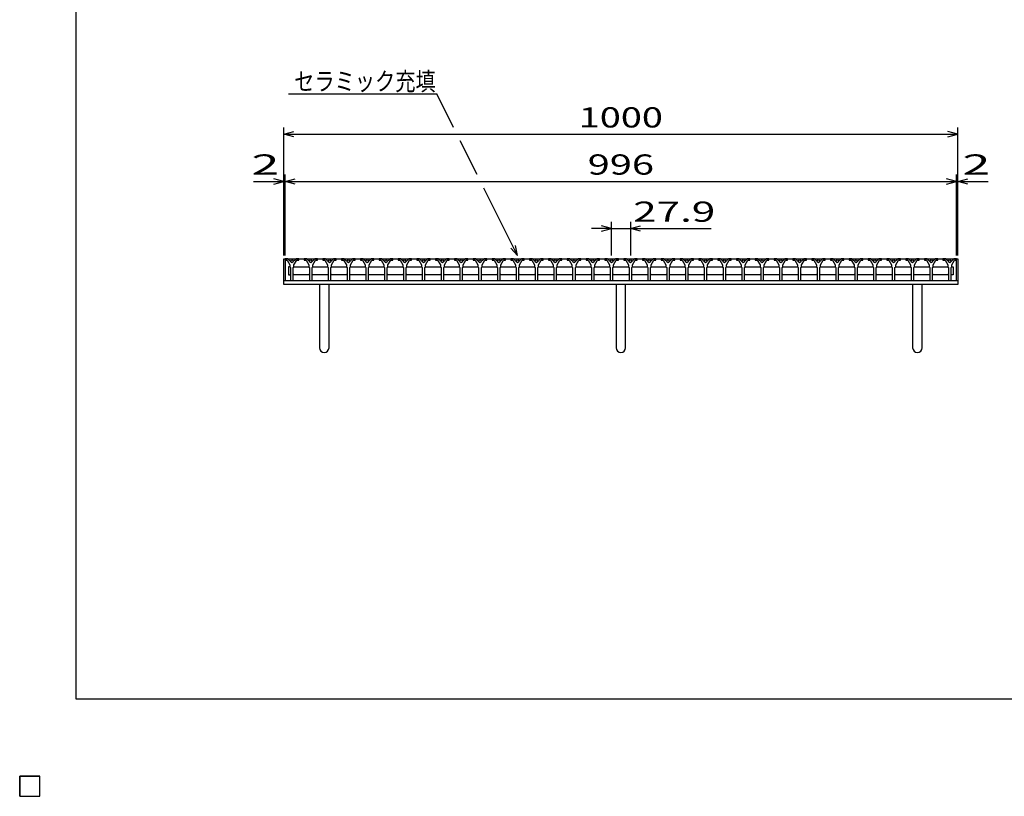
# Model space of a CAD drawing. Units: millimetres. Extents: x -182 to 172, y -128 to 106.
# Drawn here: x -182 to -36, y -128 to -13 of the extents above; entities that cross this region are included whole.
import ezdxf
from ezdxf.enums import TextEntityAlignment as Align

# ---------------------------------------------------------------- set-up
doc = ezdxf.new("R2010")
doc.units = ezdxf.units.MM
doc.header["$LTSCALE"] = 0.25
for name, color, linetype in [('16', 7, 'Continuous'), ('17', 7, 'Continuous'), ('19', 7, 'Continuous'), ('22', 7, 'Continuous')]:
    doc.layers.add(name, color=color, linetype=linetype)
doc.styles.add('dcStyle0', font='txt.shx', dxfattribs={"width": 0.833333, "bigfont": 'bigfont'})

msp = doc.modelspace()

# ---------------------------------------------------------------- linework, layer by layer
at = {"color": 150, "linetype": 'Continuous', "lineweight": 25}
for p, q in [((-173.6, -114.1), (-173.6, 105.9)), ((172.4, -114.1), (-173.6, -114.1))]:
    msp.add_line(p, q, dxfattribs=at)
at = {"layer": '16', "color": 3, "linetype": 'Continuous', "lineweight": 25}
for p, q in [((-142.6, -48.7), (-142.6, -48.9)), ((-142.2, -48.7), (-142.6, -48.7)), ((-142.6, -48.7), (-43, -48.7)), ((-142.6, -48.7), (-142.6, -51.9)), ((-142.6, -48.9), (-142.3, -48.9)), ((-142.3, -48.9), (-141.9, -49.6)), ((-141.6, -49.3), (-142.2, -48.7)), ((-141.9, -49.6), (-141.9, -49.9)), ((-141, -48.7), (-141.6, -49.3)), ((-141.3, -49.6), (-140.9, -48.9)), ((-141.3, -49.9), (-141.3, -49.6)), ((-140.6, -48.7), (-141, -48.7)), ((-140.9, -48.9), (-140.6, -48.9)), ((-140.6, -48.9), (-140.6, -48.7)), ((-139.81, -48.7), (-139.81, -48.9)), ((-139.41, -48.7), (-139.81, -48.7)), ((-139.81, -48.9), (-139.51, -48.9)), ((-139.51, -48.9), (-139.11, -49.6)), ((-138.81, -49.3), (-139.41, -48.7)), ((-139.11, -49.6), (-139.11, -49.9)), ((-138.21, -48.7), (-138.81, -49.3)), ((-138.51, -49.6), (-138.11, -48.9)), ((-138.51, -49.9), (-138.51, -49.6)), ((-137.81, -48.7), (-138.21, -48.7)), ((-138.11, -48.9), (-137.81, -48.9)), ((-137.81, -48.9), (-137.81, -48.7)), ((-137.02, -48.7), (-137.02, -48.9)), ((-136.62, -48.7), (-137.02, -48.7)), ((-137.02, -48.9), (-136.72, -48.9)), ((-136.72, -48.9), (-136.32, -49.6)), ((-136.02, -49.3), (-136.62, -48.7)), ((-136.32, -49.6), (-136.32, -49.9)), ((-135.42, -48.7), (-136.02, -49.3)), ((-135.72, -49.6), (-135.32, -48.9)), ((-135.72, -49.9), (-135.72, -49.6)), ((-135.02, -48.7), (-135.42, -48.7)), ((-135.32, -48.9), (-135.02, -48.9)), ((-135.02, -48.9), (-135.02, -48.7)), ((-134.23, -48.7), (-134.23, -48.9)), ((-133.83, -48.7), (-134.23, -48.7)), ((-134.23, -48.9), (-133.93, -48.9)), ((-133.93, -48.9), (-133.53, -49.6)), ((-133.23, -49.3), (-133.83, -48.7)), ((-133.53, -49.6), (-133.53, -49.9)), ((-132.63, -48.7), (-133.23, -49.3)), ((-132.93, -49.6), (-132.53, -48.9)), ((-132.93, -49.9), (-132.93, -49.6)), ((-132.23, -48.7), (-132.63, -48.7)), ((-132.53, -48.9), (-132.23, -48.9)), ((-132.23, -48.9), (-132.23, -48.7)), ((-131.44, -48.7), (-131.44, -48.9)), ((-131.04, -48.7), (-131.44, -48.7)), ((-131.44, -48.9), (-131.14, -48.9)), ((-131.14, -48.9), (-130.74, -49.6)), ((-130.44, -49.3), (-131.04, -48.7)), ((-130.74, -49.6), (-130.74, -49.9)), ((-129.84, -48.7), (-130.44, -49.3)), ((-130.14, -49.6), (-129.74, -48.9)), ((-130.14, -49.9), (-130.14, -49.6)), ((-129.44, -48.7), (-129.84, -48.7)), ((-129.74, -48.9), (-129.44, -48.9)), ((-129.44, -48.9), (-129.44, -48.7)), ((-128.65, -48.7), (-128.65, -48.9)), ((-128.25, -48.7), (-128.65, -48.7)), ((-128.65, -48.9), (-128.35, -48.9)), ((-128.35, -48.9), (-127.95, -49.6)), ((-127.65, -49.3), (-128.25, -48.7)), ((-127.95, -49.6), (-127.95, -49.9)), ((-127.05, -48.7), (-127.65, -49.3)), ((-127.35, -49.6), (-126.95, -48.9)), ((-127.35, -49.9), (-127.35, -49.6)), ((-126.65, -48.7), (-127.05, -48.7)), ((-126.95, -48.9), (-126.65, -48.9)), ((-126.65, -48.9), (-126.65, -48.7)), ((-125.86, -48.7), (-125.86, -48.9)), ((-125.46, -48.7), (-125.86, -48.7)), ((-125.86, -48.9), (-125.56, -48.9)), ((-125.56, -48.9), (-125.16, -49.6)), ((-124.86, -49.3), (-125.46, -48.7)), ((-125.16, -49.6), (-125.16, -49.9)), ((-124.26, -48.7), (-124.86, -49.3)), ((-124.56, -49.6), (-124.16, -48.9)), ((-124.56, -49.9), (-124.56, -49.6)), ((-123.86, -48.7), (-124.26, -48.7)), ((-124.16, -48.9), (-123.86, -48.9)), ((-123.86, -48.9), (-123.86, -48.7)), ((-123.07, -48.7), (-123.07, -48.9)), ((-122.67, -48.7), (-123.07, -48.7)), ((-123.07, -48.9), (-122.77, -48.9)), ((-122.77, -48.9), (-122.37, -49.6)), ((-122.07, -49.3), (-122.67, -48.7)), ((-122.37, -49.6), (-122.37, -49.9)), ((-121.47, -48.7), (-122.07, -49.3)), ((-121.77, -49.6), (-121.37, -48.9)), ((-121.77, -49.9), (-121.77, -49.6)), ((-121.07, -48.7), (-121.47, -48.7)), ((-121.37, -48.9), (-121.07, -48.9)), ((-121.07, -48.9), (-121.07, -48.7)), ((-120.28, -48.7), (-120.28, -48.9)), ((-119.88, -48.7), (-120.28, -48.7)), ((-120.28, -48.9), (-119.98, -48.9)), ((-119.98, -48.9), (-119.58, -49.6)), ((-119.28, -49.3), (-119.88, -48.7)), ((-119.58, -49.6), (-119.58, -49.9)), ((-118.68, -48.7), (-119.28, -49.3)), ((-118.98, -49.6), (-118.58, -48.9)), ((-118.98, -49.9), (-118.98, -49.6)), ((-118.28, -48.7), (-118.68, -48.7)), ((-118.58, -48.9), (-118.28, -48.9)), ((-118.28, -48.9), (-118.28, -48.7)), ((-117.49, -48.7), (-117.49, -48.9)), ((-117.09, -48.7), (-117.49, -48.7)), ((-117.49, -48.9), (-117.19, -48.9)), ((-117.19, -48.9), (-116.79, -49.6)), ((-116.49, -49.3), (-117.09, -48.7)), ((-116.79, -49.6), (-116.79, -49.9)), ((-115.89, -48.7), (-116.49, -49.3)), ((-116.19, -49.6), (-115.79, -48.9)), ((-116.19, -49.9), (-116.19, -49.6)), ((-115.49, -48.7), (-115.89, -48.7)), ((-115.79, -48.9), (-115.49, -48.9)), ((-115.49, -48.9), (-115.49, -48.7)), ((-114.7, -48.7), (-114.7, -48.9)), ((-114.3, -48.7), (-114.7, -48.7)), ((-114.7, -48.9), (-114.4, -48.9)), ((-114.4, -48.9), (-114, -49.6)), ((-113.7, -49.3), (-114.3, -48.7)), ((-114, -49.6), (-114, -49.9)), ((-113.1, -48.7), (-113.7, -49.3)), ((-113.4, -49.6), (-113, -48.9)), ((-113.4, -49.9), (-113.4, -49.6)), ((-112.7, -48.7), (-113.1, -48.7)), ((-113, -48.9), (-112.7, -48.9)), ((-112.7, -48.9), (-112.7, -48.7)), ((-111.91, -48.7), (-111.91, -48.9)), ((-111.51, -48.7), (-111.91, -48.7)), ((-111.91, -48.9), (-111.61, -48.9)), ((-111.61, -48.9), (-111.21, -49.6)), ((-110.91, -49.3), (-111.51, -48.7)), ((-111.21, -49.6), (-111.21, -49.9)), ((-110.31, -48.7), (-110.91, -49.3)), ((-110.61, -49.6), (-110.21, -48.9)), ((-110.61, -49.9), (-110.61, -49.6)), ((-109.91, -48.7), (-110.31, -48.7)), ((-110.21, -48.9), (-109.91, -48.9)), ((-109.91, -48.9), (-109.91, -48.7)), ((-109.12, -48.7), (-109.12, -48.9)), ((-108.72, -48.7), (-109.12, -48.7)), ((-109.12, -48.9), (-108.82, -48.9)), ((-108.82, -48.9), (-108.42, -49.6)), ((-108.12, -49.3), (-108.72, -48.7)), ((-108.42, -49.6), (-108.42, -49.9)), ((-107.52, -48.7), (-108.12, -49.3)), ((-107.82, -49.6), (-107.42, -48.9)), ((-107.82, -49.9), (-107.82, -49.6)), ((-107.12, -48.7), (-107.52, -48.7)), ((-107.42, -48.9), (-107.12, -48.9)), ((-107.12, -48.9), (-107.12, -48.7)), ((-106.33, -48.7), (-106.33, -48.9)), ((-105.93, -48.7), (-106.33, -48.7)), ((-106.33, -48.9), (-106.03, -48.9)), ((-106.03, -48.9), (-105.63, -49.6)), ((-105.33, -49.3), (-105.93, -48.7)), ((-105.63, -49.6), (-105.63, -49.9)), ((-104.73, -48.7), (-105.33, -49.3)), ((-105.03, -49.6), (-104.63, -48.9)), ((-105.03, -49.9), (-105.03, -49.6)), ((-104.33, -48.7), (-104.73, -48.7)), ((-104.63, -48.9), (-104.33, -48.9)), ((-104.33, -48.9), (-104.33, -48.7)), ((-103.54, -48.7), (-103.54, -48.9)), ((-103.14, -48.7), (-103.54, -48.7)), ((-103.54, -48.9), (-103.24, -48.9)), ((-103.24, -48.9), (-102.84, -49.6)), ((-102.54, -49.3), (-103.14, -48.7)), ((-102.84, -49.6), (-102.84, -49.9)), ((-101.94, -48.7), (-102.54, -49.3)), ((-102.24, -49.6), (-101.84, -48.9)), ((-102.24, -49.9), (-102.24, -49.6)), ((-101.54, -48.7), (-101.94, -48.7)), ((-101.84, -48.9), (-101.54, -48.9)), ((-101.54, -48.9), (-101.54, -48.7)), ((-100.75, -48.7), (-100.75, -48.9)), ((-100.35, -48.7), (-100.75, -48.7)), ((-100.75, -48.9), (-100.45, -48.9)), ((-100.45, -48.9), (-100.05, -49.6)), ((-99.75, -49.3), (-100.35, -48.7)), ((-100.05, -49.6), (-100.05, -49.9)), ((-99.15, -48.7), (-99.75, -49.3)), ((-99.45, -49.6), (-99.05, -48.9)), ((-99.45, -49.9), (-99.45, -49.6)), ((-98.75, -48.7), (-99.15, -48.7)), ((-99.05, -48.9), (-98.75, -48.9)), ((-98.75, -48.9), (-98.75, -48.7)), ((-97.96, -48.7), (-97.96, -48.9)), ((-97.56, -48.7), (-97.96, -48.7)), ((-97.96, -48.9), (-97.66, -48.9)), ((-97.66, -48.9), (-97.26, -49.6)), ((-96.96, -49.3), (-97.56, -48.7)), ((-97.26, -49.6), (-97.26, -49.9)), ((-96.36, -48.7), (-96.96, -49.3)), ((-96.66, -49.6), (-96.26, -48.9)), ((-96.66, -49.9), (-96.66, -49.6)), ((-95.96, -48.7), (-96.36, -48.7)), ((-96.26, -48.9), (-95.96, -48.9)), ((-95.96, -48.9), (-95.96, -48.7)), ((-95.17, -48.7), (-95.17, -48.9)), ((-94.77, -48.7), (-95.17, -48.7)), ((-95.17, -48.9), (-94.87, -48.9)), ((-94.87, -48.9), (-94.47, -49.6)), ((-94.17, -49.3), (-94.77, -48.7)), ((-94.47, -49.6), (-94.47, -49.9)), ((-93.57, -48.7), (-94.17, -49.3)), ((-93.87, -49.6), (-93.47, -48.9)), ((-93.87, -49.9), (-93.87, -49.6)), ((-93.17, -48.7), (-93.57, -48.7)), ((-93.47, -48.9), (-93.17, -48.9)), ((-93.17, -48.9), (-93.17, -48.7)), ((-92.38, -48.7), (-92.38, -48.9)), ((-91.98, -48.7), (-92.38, -48.7)), ((-92.38, -48.9), (-92.08, -48.9)), ((-92.08, -48.9), (-91.68, -49.6)), ((-91.38, -49.3), (-91.98, -48.7)), ((-91.68, -49.6), (-91.68, -49.9)), ((-90.78, -48.7), (-91.38, -49.3)), ((-91.08, -49.6), (-90.68, -48.9)), ((-91.08, -49.9), (-91.08, -49.6)), ((-90.38, -48.7), (-90.78, -48.7)), ((-90.68, -48.9), (-90.38, -48.9)), ((-90.38, -48.9), (-90.38, -48.7)), ((-89.59, -48.7), (-89.59, -48.9)), ((-89.19, -48.7), (-89.59, -48.7)), ((-89.59, -48.9), (-89.29, -48.9)), ((-89.29, -48.9), (-88.89, -49.6)), ((-88.59, -49.3), (-89.19, -48.7)), ((-88.89, -49.6), (-88.89, -49.9)), ((-87.99, -48.7), (-88.59, -49.3)), ((-88.29, -49.6), (-87.89, -48.9)), ((-88.29, -49.9), (-88.29, -49.6)), ((-87.59, -48.7), (-87.99, -48.7)), ((-87.89, -48.9), (-87.59, -48.9)), ((-87.59, -48.9), (-87.59, -48.7)), ((-86.8, -48.7), (-86.8, -48.9)), ((-86.4, -48.7), (-86.8, -48.7)), ((-86.8, -48.9), (-86.5, -48.9)), ((-86.5, -48.9), (-86.1, -49.6)), ((-85.8, -49.3), (-86.4, -48.7)), ((-86.1, -49.6), (-86.1, -49.9)), ((-85.2, -48.7), (-85.8, -49.3)), ((-85.5, -49.6), (-85.1, -48.9)), ((-85.5, -49.9), (-85.5, -49.6)), ((-84.8, -48.7), (-85.2, -48.7)), ((-85.1, -48.9), (-84.8, -48.9)), ((-84.8, -48.9), (-84.8, -48.7)), ((-84.01, -48.7), (-84.01, -48.9)), ((-83.61, -48.7), (-84.01, -48.7)), ((-84.01, -48.9), (-83.71, -48.9)), ((-83.71, -48.9), (-83.31, -49.6)), ((-83.01, -49.3), (-83.61, -48.7)), ((-83.31, -49.6), (-83.31, -49.9)), ((-82.41, -48.7), (-83.01, -49.3)), ((-82.71, -49.6), (-82.31, -48.9)), ((-82.71, -49.9), (-82.71, -49.6)), ((-82.01, -48.7), (-82.41, -48.7)), ((-82.31, -48.9), (-82.01, -48.9)), ((-82.01, -48.9), (-82.01, -48.7)), ((-81.22, -48.7), (-81.22, -48.9)), ((-80.82, -48.7), (-81.22, -48.7)), ((-81.22, -48.9), (-80.92, -48.9)), ((-80.92, -48.9), (-80.52, -49.6)), ((-80.22, -49.3), (-80.82, -48.7)), ((-80.52, -49.6), (-80.52, -49.9)), ((-79.62, -48.7), (-80.22, -49.3)), ((-79.92, -49.6), (-79.52, -48.9)), ((-79.92, -49.9), (-79.92, -49.6)), ((-79.22, -48.7), (-79.62, -48.7)), ((-79.52, -48.9), (-79.22, -48.9)), ((-79.22, -48.9), (-79.22, -48.7)), ((-78.43, -48.7), (-78.43, -48.9)), ((-78.03, -48.7), (-78.43, -48.7)), ((-78.43, -48.9), (-78.13, -48.9)), ((-78.13, -48.9), (-77.73, -49.6)), ((-77.43, -49.3), (-78.03, -48.7)), ((-77.73, -49.6), (-77.73, -49.9)), ((-76.83, -48.7), (-77.43, -49.3)), ((-77.13, -49.6), (-76.73, -48.9)), ((-77.13, -49.9), (-77.13, -49.6)), ((-76.43, -48.7), (-76.83, -48.7)), ((-76.73, -48.9), (-76.43, -48.9)), ((-76.43, -48.9), (-76.43, -48.7)), ((-75.64, -48.7), (-75.64, -48.9)), ((-75.24, -48.7), (-75.64, -48.7)), ((-75.64, -48.9), (-75.34, -48.9)), ((-75.34, -48.9), (-74.94, -49.6)), ((-74.64, -49.3), (-75.24, -48.7)), ((-74.94, -49.6), (-74.94, -49.9)), ((-74.04, -48.7), (-74.64, -49.3)), ((-74.34, -49.6), (-73.94, -48.9)), ((-74.34, -49.9), (-74.34, -49.6)), ((-73.64, -48.7), (-74.04, -48.7)), ((-73.94, -48.9), (-73.64, -48.9)), ((-73.64, -48.9), (-73.64, -48.7)), ((-72.85, -48.7), (-72.85, -48.9)), ((-72.45, -48.7), (-72.85, -48.7)), ((-72.85, -48.9), (-72.55, -48.9)), ((-72.55, -48.9), (-72.15, -49.6)), ((-71.85, -49.3), (-72.45, -48.7)), ((-72.15, -49.6), (-72.15, -49.9)), ((-71.25, -48.7), (-71.85, -49.3)), ((-71.55, -49.6), (-71.15, -48.9)), ((-71.55, -49.9), (-71.55, -49.6)), ((-70.85, -48.7), (-71.25, -48.7)), ((-71.15, -48.9), (-70.85, -48.9)), ((-70.85, -48.9), (-70.85, -48.7)), ((-70.06, -48.7), (-70.06, -48.9)), ((-69.66, -48.7), (-70.06, -48.7)), ((-70.06, -48.9), (-69.76, -48.9)), ((-69.76, -48.9), (-69.36, -49.6)), ((-69.06, -49.3), (-69.66, -48.7)), ((-69.36, -49.6), (-69.36, -49.9)), ((-68.46, -48.7), (-69.06, -49.3)), ((-68.76, -49.6), (-68.36, -48.9)), ((-68.76, -49.9), (-68.76, -49.6)), ((-68.06, -48.7), (-68.46, -48.7)), ((-68.36, -48.9), (-68.06, -48.9)), ((-68.06, -48.9), (-68.06, -48.7)), ((-67.27, -48.7), (-67.27, -48.9)), ((-66.87, -48.7), (-67.27, -48.7)), ((-67.27, -48.9), (-66.97, -48.9)), ((-66.97, -48.9), (-66.57, -49.6)), ((-66.27, -49.3), (-66.87, -48.7)), ((-66.57, -49.6), (-66.57, -49.9)), ((-65.67, -48.7), (-66.27, -49.3)), ((-65.97, -49.6), (-65.57, -48.9)), ((-65.97, -49.9), (-65.97, -49.6)), ((-65.27, -48.7), (-65.67, -48.7)), ((-65.57, -48.9), (-65.27, -48.9)), ((-65.27, -48.9), (-65.27, -48.7)), ((-64.48, -48.7), (-64.48, -48.9)), ((-64.08, -48.7), (-64.48, -48.7)), ((-64.48, -48.9), (-64.18, -48.9)), ((-64.18, -48.9), (-63.78, -49.6)), ((-63.48, -49.3), (-64.08, -48.7)), ((-63.78, -49.6), (-63.78, -49.9)), ((-62.88, -48.7), (-63.48, -49.3)), ((-63.18, -49.6), (-62.78, -48.9)), ((-63.18, -49.9), (-63.18, -49.6)), ((-62.48, -48.7), (-62.88, -48.7)), ((-62.78, -48.9), (-62.48, -48.9)), ((-62.48, -48.9), (-62.48, -48.7)), ((-61.69, -48.7), (-61.69, -48.9)), ((-61.29, -48.7), (-61.69, -48.7)), ((-61.69, -48.9), (-61.39, -48.9)), ((-61.39, -48.9), (-60.99, -49.6)), ((-60.69, -49.3), (-61.29, -48.7)), ((-60.99, -49.6), (-60.99, -49.9)), ((-60.09, -48.7), (-60.69, -49.3)), ((-60.39, -49.6), (-59.99, -48.9)), ((-60.39, -49.9), (-60.39, -49.6)), ((-59.69, -48.7), (-60.09, -48.7)), ((-59.99, -48.9), (-59.69, -48.9)), ((-59.69, -48.9), (-59.69, -48.7)), ((-58.9, -48.7), (-58.9, -48.9)), ((-58.5, -48.7), (-58.9, -48.7)), ((-58.9, -48.9), (-58.6, -48.9)), ((-58.6, -48.9), (-58.2, -49.6)), ((-57.9, -49.3), (-58.5, -48.7)), ((-58.2, -49.6), (-58.2, -49.9)), ((-57.3, -48.7), (-57.9, -49.3)), ((-57.6, -49.6), (-57.2, -48.9)), ((-57.6, -49.9), (-57.6, -49.6)), ((-56.9, -48.7), (-57.3, -48.7)), ((-57.2, -48.9), (-56.9, -48.9)), ((-56.9, -48.9), (-56.9, -48.7)), ((-56.11, -48.7), (-56.11, -48.9)), ((-55.71, -48.7), (-56.11, -48.7)), ((-56.11, -48.9), (-55.81, -48.9)), ((-55.81, -48.9), (-55.41, -49.6)), ((-55.11, -49.3), (-55.71, -48.7)), ((-55.41, -49.6), (-55.41, -49.9)), ((-54.51, -48.7), (-55.11, -49.3)), ((-54.81, -49.6), (-54.41, -48.9)), ((-54.81, -49.9), (-54.81, -49.6)), ((-54.11, -48.7), (-54.51, -48.7)), ((-54.41, -48.9), (-54.11, -48.9)), ((-54.11, -48.9), (-54.11, -48.7)), ((-53.32, -48.7), (-53.32, -48.9)), ((-52.92, -48.7), (-53.32, -48.7)), ((-53.32, -48.9), (-53.02, -48.9)), ((-53.02, -48.9), (-52.62, -49.6)), ((-52.32, -49.3), (-52.92, -48.7)), ((-52.62, -49.6), (-52.62, -49.9)), ((-51.72, -48.7), (-52.32, -49.3)), ((-52.02, -49.6), (-51.62, -48.9)), ((-52.02, -49.9), (-52.02, -49.6)), ((-51.32, -48.7), (-51.72, -48.7)), ((-51.62, -48.9), (-51.32, -48.9)), ((-51.32, -48.9), (-51.32, -48.7)), ((-50.53, -48.7), (-50.53, -48.9)), ((-50.13, -48.7), (-50.53, -48.7)), ((-50.53, -48.9), (-50.23, -48.9)), ((-50.23, -48.9), (-49.83, -49.6)), ((-49.53, -49.3), (-50.13, -48.7)), ((-49.83, -49.6), (-49.83, -49.9)), ((-48.93, -48.7), (-49.53, -49.3)), ((-49.23, -49.6), (-48.83, -48.9)), ((-49.23, -49.9), (-49.23, -49.6)), ((-48.53, -48.7), (-48.93, -48.7)), ((-48.83, -48.9), (-48.53, -48.9)), ((-48.53, -48.9), (-48.53, -48.7)), ((-47.74, -48.7), (-47.74, -48.9)), ((-47.34, -48.7), (-47.74, -48.7)), ((-47.74, -48.9), (-47.44, -48.9)), ((-47.44, -48.9), (-47.04, -49.6)), ((-46.74, -49.3), (-47.34, -48.7)), ((-47.04, -49.6), (-47.04, -49.9)), ((-46.14, -48.7), (-46.74, -49.3)), ((-46.44, -49.6), (-46.04, -48.9)), ((-46.44, -49.9), (-46.44, -49.6)), ((-45.74, -48.7), (-46.14, -48.7)), ((-46.04, -48.9), (-45.74, -48.9)), ((-45.74, -48.9), (-45.74, -48.7)), ((-45, -48.7), (-45, -48.9)), ((-44.6, -48.7), (-45, -48.7)), ((-45, -48.9), (-44.7, -48.9)), ((-44.7, -48.9), (-44.3, -49.6)), ((-44, -49.3), (-44.6, -48.7)), ((-44.3, -49.6), (-44.3, -49.9)), ((-43.4, -48.7), (-44, -49.3)), ((-43.7, -49.6), (-43.3, -48.9)), ((-43.7, -49.9), (-43.7, -49.6)), ((-43, -48.7), (-43.4, -48.7)), ((-43.3, -48.9), (-43, -48.9)), ((-43, -48.9), (-43, -48.7)), ((-43, -51.9), (-43, -48.7)), ((-141.9, -49.9), (-141.8, -50)), ((-141.8, -50), (-141.8, -51.9)), ((-141.4, -50), (-141.3, -49.9)), ((-141.4, -51.9), (-141.4, -50)), ((-141.37, -50), (-141.27, -49.9)), ((-141.27, -51.1), (-141.37, -51)), ((-141.27, -49.9), (-139.13, -49.9)), ((-139.13, -51.1), (-141.27, -51.1)), ((-139.13, -49.9), (-139.03, -50)), ((-139.03, -51), (-139.13, -51.1)), ((-139.11, -49.9), (-139.01, -50)), ((-139.01, -50), (-139.01, -51.9)), ((-138.61, -50), (-138.51, -49.9)), ((-138.61, -51.9), (-138.61, -50)), ((-138.58, -50), (-138.48, -49.9)), ((-138.48, -51.1), (-138.58, -51)), ((-138.48, -49.9), (-136.34, -49.9)), ((-136.34, -51.1), (-138.48, -51.1)), ((-136.34, -49.9), (-136.24, -50)), ((-136.24, -51), (-136.34, -51.1)), ((-136.32, -49.9), (-136.22, -50)), ((-136.22, -50), (-136.22, -51.9)), ((-135.82, -50), (-135.72, -49.9)), ((-135.82, -51.9), (-135.82, -50)), ((-135.8, -50), (-135.7, -49.9)), ((-135.7, -51.1), (-135.8, -51)), ((-135.7, -49.9), (-133.56, -49.9)), ((-133.56, -51.1), (-135.7, -51.1)), ((-133.56, -49.9), (-133.46, -50)), ((-133.46, -51), (-133.56, -51.1)), ((-133.53, -49.9), (-133.43, -50)), ((-133.43, -50), (-133.43, -51.9)), ((-133.03, -50), (-132.93, -49.9)), ((-133.03, -51.9), (-133.03, -50)), ((-133, -50), (-132.9, -49.9)), ((-132.9, -51.1), (-133, -51)), ((-132.9, -49.9), (-130.76, -49.9)), ((-130.76, -51.1), (-132.9, -51.1)), ((-130.76, -49.9), (-130.66, -50)), ((-130.66, -51), (-130.76, -51.1)), ((-130.74, -49.9), (-130.64, -50)), ((-130.64, -50), (-130.64, -51.9)), ((-130.24, -50), (-130.14, -49.9)), ((-130.24, -51.9), (-130.24, -50)), ((-130.22, -50), (-130.12, -49.9)), ((-130.12, -51.1), (-130.22, -51)), ((-130.12, -49.9), (-127.98, -49.9)), ((-127.98, -51.1), (-130.12, -51.1)), ((-127.98, -49.9), (-127.88, -50)), ((-127.88, -51), (-127.98, -51.1)), ((-127.95, -49.9), (-127.85, -50)), ((-127.85, -50), (-127.85, -51.9)), ((-127.45, -50), (-127.35, -49.9)), ((-127.45, -51.9), (-127.45, -50)), ((-127.42, -50), (-127.32, -49.9)), ((-127.32, -51.1), (-127.42, -51)), ((-127.32, -49.9), (-125.18, -49.9)), ((-125.18, -51.1), (-127.32, -51.1)), ((-125.18, -49.9), (-125.08, -50)), ((-125.08, -51), (-125.18, -51.1)), ((-125.16, -49.9), (-125.06, -50)), ((-125.06, -50), (-125.06, -51.9)), ((-124.66, -50), (-124.56, -49.9)), ((-124.66, -51.9), (-124.66, -50)), ((-124.63, -50), (-124.53, -49.9)), ((-124.53, -51.1), (-124.63, -51)), ((-124.53, -49.9), (-122.39, -49.9)), ((-122.39, -51.1), (-124.53, -51.1)), ((-122.39, -49.9), (-122.29, -50)), ((-122.29, -51), (-122.39, -51.1)), ((-122.37, -49.9), (-122.27, -50)), ((-122.27, -50), (-122.27, -51.9)), ((-121.87, -50), (-121.77, -49.9)), ((-121.87, -51.9), (-121.87, -50)), ((-121.85, -50), (-121.75, -49.9)), ((-121.75, -51.1), (-121.85, -51)), ((-121.75, -49.9), (-119.61, -49.9)), ((-119.61, -51.1), (-121.75, -51.1)), ((-119.61, -49.9), (-119.51, -50)), ((-119.51, -51), (-119.61, -51.1)), ((-119.58, -49.9), (-119.48, -50)), ((-119.48, -50), (-119.48, -51.9)), ((-119.08, -50), (-118.98, -49.9)), ((-119.08, -51.9), (-119.08, -50)), ((-119.05, -50), (-118.95, -49.9)), ((-118.95, -51.1), (-119.05, -51)), ((-118.95, -49.9), (-116.81, -49.9)), ((-116.81, -51.1), (-118.95, -51.1)), ((-116.81, -49.9), (-116.71, -50)), ((-116.71, -51), (-116.81, -51.1)), ((-116.79, -49.9), (-116.69, -50)), ((-116.69, -50), (-116.69, -51.9)), ((-116.29, -50), (-116.19, -49.9)), ((-116.29, -51.9), (-116.29, -50)), ((-116.27, -50), (-116.17, -49.9)), ((-116.17, -51.1), (-116.27, -51)), ((-116.17, -49.9), (-114.03, -49.9)), ((-114.03, -51.1), (-116.17, -51.1)), ((-114.03, -49.9), (-113.93, -50)), ((-113.93, -51), (-114.03, -51.1)), ((-114, -49.9), (-113.9, -50)), ((-113.9, -50), (-113.9, -51.9)), ((-113.5, -50), (-113.4, -49.9)), ((-113.5, -51.9), (-113.5, -50)), ((-113.47, -50), (-113.37, -49.9)), ((-113.37, -51.1), (-113.47, -51)), ((-113.37, -49.9), (-111.23, -49.9)), ((-111.23, -51.1), (-113.37, -51.1)), ((-111.23, -49.9), (-111.13, -50)), ((-111.13, -51), (-111.23, -51.1)), ((-111.21, -49.9), (-111.11, -50)), ((-111.11, -50), (-111.11, -51.9)), ((-110.71, -50), (-110.61, -49.9)), ((-110.71, -51.9), (-110.71, -50)), ((-110.68, -50), (-110.58, -49.9)), ((-110.58, -51.1), (-110.68, -51)), ((-110.58, -49.9), (-108.44, -49.9)), ((-108.44, -51.1), (-110.58, -51.1)), ((-108.44, -49.9), (-108.34, -50)), ((-108.34, -51), (-108.44, -51.1)), ((-108.42, -49.9), (-108.32, -50)), ((-108.32, -50), (-108.32, -51.9)), ((-107.92, -50), (-107.82, -49.9)), ((-107.92, -51.9), (-107.92, -50)), ((-107.9, -50), (-107.8, -49.9)), ((-107.8, -51.1), (-107.9, -51)), ((-107.8, -49.9), (-105.66, -49.9)), ((-105.66, -51.1), (-107.8, -51.1)), ((-105.66, -49.9), (-105.56, -50)), ((-105.56, -51), (-105.66, -51.1)), ((-105.63, -49.9), (-105.53, -50)), ((-105.53, -50), (-105.53, -51.9)), ((-105.13, -50), (-105.03, -49.9)), ((-105.13, -51.9), (-105.13, -50)), ((-105.1, -50), (-105, -49.9)), ((-105, -51.1), (-105.1, -51)), ((-105, -49.9), (-102.86, -49.9)), ((-102.86, -51.1), (-105, -51.1)), ((-102.86, -49.9), (-102.76, -50)), ((-102.76, -51), (-102.86, -51.1)), ((-102.84, -49.9), (-102.74, -50)), ((-102.74, -50), (-102.74, -51.9)), ((-102.34, -50), (-102.24, -49.9)), ((-102.34, -51.9), (-102.34, -50)), ((-102.32, -50), (-102.22, -49.9)), ((-102.22, -51.1), (-102.32, -51)), ((-102.22, -49.9), (-100.08, -49.9)), ((-100.08, -51.1), (-102.22, -51.1)), ((-100.08, -49.9), (-99.98, -50)), ((-99.98, -51), (-100.08, -51.1)), ((-100.05, -49.9), (-99.95, -50)), ((-99.95, -50), (-99.95, -51.9)), ((-99.55, -50), (-99.45, -49.9)), ((-99.55, -51.9), (-99.55, -50)), ((-99.52, -50), (-99.42, -49.9)), ((-99.42, -51.1), (-99.52, -51)), ((-99.42, -49.9), (-97.28, -49.9)), ((-97.28, -51.1), (-99.42, -51.1)), ((-97.28, -49.9), (-97.18, -50)), ((-97.18, -51), (-97.28, -51.1)), ((-97.26, -49.9), (-97.16, -50)), ((-97.16, -50), (-97.16, -51.9)), ((-96.76, -50), (-96.66, -49.9)), ((-96.76, -51.9), (-96.76, -50)), ((-96.73, -50), (-96.63, -49.9)), ((-96.63, -51.1), (-96.73, -51)), ((-96.63, -49.9), (-94.49, -49.9)), ((-94.49, -51.1), (-96.63, -51.1)), ((-94.49, -49.9), (-94.39, -50)), ((-94.39, -51), (-94.49, -51.1)), ((-94.47, -49.9), (-94.37, -50)), ((-94.37, -50), (-94.37, -51.9)), ((-93.97, -50), (-93.87, -49.9)), ((-93.97, -51.9), (-93.97, -50)), ((-93.94, -50), (-93.84, -49.9)), ((-93.84, -51.1), (-93.94, -51)), ((-93.84, -49.9), (-91.7, -49.9)), ((-91.7, -51.1), (-93.84, -51.1)), ((-91.7, -49.9), (-91.6, -50)), ((-91.6, -51), (-91.7, -51.1)), ((-91.68, -49.9), (-91.58, -50)), ((-91.58, -50), (-91.58, -51.9)), ((-91.18, -50), (-91.08, -49.9)), ((-91.18, -51.9), (-91.18, -50)), ((-91.15, -50), (-91.05, -49.9)), ((-91.05, -51.1), (-91.15, -51)), ((-91.05, -49.9), (-88.91, -49.9)), ((-88.91, -51.1), (-91.05, -51.1)), ((-88.91, -49.9), (-88.81, -50)), ((-88.81, -51), (-88.91, -51.1)), ((-88.89, -49.9), (-88.79, -50)), ((-88.79, -50), (-88.79, -51.9)), ((-88.39, -50), (-88.29, -49.9)), ((-88.39, -51.9), (-88.39, -50)), ((-88.37, -50), (-88.27, -49.9)), ((-88.27, -51.1), (-88.37, -51)), ((-88.27, -49.9), (-86.13, -49.9)), ((-86.13, -51.1), (-88.27, -51.1)), ((-86.13, -49.9), (-86.03, -50)), ((-86.03, -51), (-86.13, -51.1)), ((-86.1, -49.9), (-86, -50)), ((-86, -50), (-86, -51.9)), ((-85.6, -50), (-85.5, -49.9)), ((-85.6, -51.9), (-85.6, -50)), ((-85.57, -50), (-85.47, -49.9)), ((-85.47, -51.1), (-85.57, -51)), ((-85.47, -49.9), (-83.33, -49.9)), ((-83.33, -51.1), (-85.47, -51.1)), ((-83.33, -49.9), (-83.23, -50)), ((-83.23, -51), (-83.33, -51.1)), ((-83.31, -49.9), (-83.21, -50)), ((-83.21, -50), (-83.21, -51.9)), ((-82.81, -50), (-82.71, -49.9)), ((-82.81, -51.9), (-82.81, -50)), ((-82.78, -50), (-82.68, -49.9)), ((-82.68, -51.1), (-82.78, -51)), ((-82.68, -49.9), (-80.54, -49.9)), ((-80.54, -51.1), (-82.68, -51.1)), ((-80.54, -49.9), (-80.44, -50)), ((-80.44, -51), (-80.54, -51.1)), ((-80.52, -49.9), (-80.42, -50)), ((-80.42, -50), (-80.42, -51.9)), ((-80.02, -50), (-79.92, -49.9)), ((-80.02, -51.9), (-80.02, -50)), ((-79.99, -50), (-79.89, -49.9)), ((-79.89, -51.1), (-79.99, -51)), ((-79.89, -49.9), (-77.75, -49.9)), ((-77.75, -51.1), (-79.89, -51.1)), ((-77.75, -49.9), (-77.65, -50)), ((-77.65, -51), (-77.75, -51.1)), ((-77.73, -49.9), (-77.63, -50)), ((-77.63, -50), (-77.63, -51.9)), ((-77.23, -50), (-77.13, -49.9)), ((-77.23, -51.9), (-77.23, -50)), ((-77.21, -50), (-77.11, -49.9)), ((-77.11, -51.1), (-77.21, -51)), ((-77.11, -49.9), (-74.97, -49.9)), ((-74.97, -51.1), (-77.11, -51.1)), ((-74.97, -49.9), (-74.87, -50)), ((-74.87, -51), (-74.97, -51.1)), ((-74.94, -49.9), (-74.84, -50)), ((-74.84, -50), (-74.84, -51.9)), ((-74.44, -50), (-74.34, -49.9)), ((-74.44, -51.9), (-74.44, -50)), ((-74.42, -50), (-74.32, -49.9)), ((-74.32, -51.1), (-74.42, -51)), ((-74.32, -49.9), (-72.18, -49.9)), ((-72.18, -51.1), (-74.32, -51.1)), ((-72.18, -49.9), (-72.08, -50)), ((-72.08, -51), (-72.18, -51.1)), ((-72.15, -49.9), (-72.05, -50)), ((-72.05, -50), (-72.05, -51.9)), ((-71.65, -50), (-71.55, -49.9)), ((-71.65, -51.9), (-71.65, -50)), ((-71.62, -50), (-71.52, -49.9)), ((-71.52, -51.1), (-71.62, -51)), ((-71.52, -49.9), (-69.38, -49.9)), ((-69.38, -51.1), (-71.52, -51.1)), ((-69.38, -49.9), (-69.28, -50)), ((-69.28, -51), (-69.38, -51.1)), ((-69.36, -49.9), (-69.26, -50)), ((-69.26, -50), (-69.26, -51.9)), ((-68.86, -50), (-68.76, -49.9)), ((-68.86, -51.9), (-68.86, -50)), ((-68.83, -50), (-68.73, -49.9)), ((-68.73, -51.1), (-68.83, -51)), ((-68.73, -49.9), (-66.59, -49.9)), ((-66.59, -51.1), (-68.73, -51.1)), ((-66.59, -49.9), (-66.49, -50)), ((-66.49, -51), (-66.59, -51.1)), ((-66.57, -49.9), (-66.47, -50)), ((-66.47, -50), (-66.47, -51.9)), ((-66.07, -50), (-65.97, -49.9)), ((-66.07, -51.9), (-66.07, -50)), ((-66.04, -50), (-65.94, -49.9)), ((-65.94, -51.1), (-66.04, -51)), ((-65.94, -49.9), (-63.8, -49.9)), ((-63.8, -51.1), (-65.94, -51.1)), ((-63.8, -49.9), (-63.7, -50)), ((-63.7, -51), (-63.8, -51.1)), ((-63.78, -49.9), (-63.68, -50)), ((-63.68, -50), (-63.68, -51.9)), ((-63.28, -50), (-63.18, -49.9)), ((-63.28, -51.9), (-63.28, -50)), ((-63.26, -50), (-63.16, -49.9)), ((-63.16, -51.1), (-63.26, -51)), ((-63.16, -49.9), (-61.02, -49.9)), ((-61.02, -51.1), (-63.16, -51.1)), ((-61.02, -49.9), (-60.92, -50)), ((-60.92, -51), (-61.02, -51.1)), ((-60.99, -49.9), (-60.89, -50)), ((-60.89, -50), (-60.89, -51.9)), ((-60.49, -50), (-60.39, -49.9)), ((-60.49, -51.9), (-60.49, -50)), ((-60.47, -50), (-60.37, -49.9)), ((-60.37, -51.1), (-60.47, -51)), ((-60.37, -49.9), (-58.23, -49.9)), ((-58.23, -51.1), (-60.37, -51.1)), ((-58.23, -49.9), (-58.13, -50)), ((-58.13, -51), (-58.23, -51.1)), ((-58.2, -49.9), (-58.1, -50)), ((-58.1, -50), (-58.1, -51.9)), ((-57.7, -50), (-57.6, -49.9)), ((-57.7, -51.9), (-57.7, -50)), ((-57.67, -50), (-57.57, -49.9)), ((-57.57, -51.1), (-57.67, -51)), ((-57.57, -49.9), (-55.43, -49.9)), ((-55.43, -51.1), (-57.57, -51.1)), ((-55.43, -49.9), (-55.33, -50)), ((-55.33, -51), (-55.43, -51.1)), ((-55.41, -49.9), (-55.31, -50)), ((-55.31, -50), (-55.31, -51.9)), ((-54.91, -50), (-54.81, -49.9)), ((-54.91, -51.9), (-54.91, -50)), ((-54.88, -50), (-54.78, -49.9)), ((-54.78, -51.1), (-54.88, -51)), ((-54.78, -49.9), (-52.64, -49.9)), ((-52.64, -51.1), (-54.78, -51.1)), ((-52.64, -49.9), (-52.54, -50)), ((-52.54, -51), (-52.64, -51.1)), ((-52.62, -49.9), (-52.52, -50)), ((-52.52, -50), (-52.52, -51.9)), ((-52.12, -50), (-52.02, -49.9)), ((-52.12, -51.9), (-52.12, -50)), ((-52.09, -50), (-51.99, -49.9)), ((-51.99, -51.1), (-52.09, -51)), ((-51.99, -49.9), (-49.85, -49.9)), ((-49.85, -51.1), (-51.99, -51.1)), ((-49.85, -49.9), (-49.75, -50)), ((-49.75, -51), (-49.85, -51.1)), ((-49.83, -49.9), (-49.73, -50)), ((-49.73, -50), (-49.73, -51.9)), ((-49.33, -50), (-49.23, -49.9)), ((-49.33, -51.9), (-49.33, -50)), ((-49.31, -50), (-49.21, -49.9)), ((-49.21, -51.1), (-49.31, -51)), ((-49.21, -49.9), (-47.07, -49.9)), ((-47.07, -51.1), (-49.21, -51.1)), ((-47.07, -49.9), (-46.97, -50)), ((-46.97, -51), (-47.07, -51.1)), ((-47.04, -49.9), (-46.94, -50)), ((-46.94, -50), (-46.94, -51.9)), ((-46.54, -50), (-46.44, -49.9)), ((-46.54, -51.9), (-46.54, -50)), ((-46.52, -50), (-46.42, -49.9)), ((-46.42, -51.1), (-46.52, -51)), ((-46.42, -49.9), (-44.33, -49.9)), ((-44.33, -51.1), (-46.42, -51.1)), ((-44.33, -49.9), (-44.23, -50)), ((-44.23, -51), (-44.33, -51.1)), ((-44.3, -49.9), (-44.2, -50)), ((-44.2, -50), (-44.2, -51.9)), ((-43.8, -50), (-43.7, -49.9)), ((-43.8, -51.9), (-43.8, -50)), ((-142.6, -51.9), (-43, -51.9)), ((-141.8, -51.9), (-141.4, -51.9)), ((-139.01, -51.9), (-138.61, -51.9)), ((-136.22, -51.9), (-135.82, -51.9)), ((-133.43, -51.9), (-133.03, -51.9)), ((-130.64, -51.9), (-130.24, -51.9)), ((-127.85, -51.9), (-127.45, -51.9)), ((-125.06, -51.9), (-124.66, -51.9)), ((-122.27, -51.9), (-121.87, -51.9)), ((-119.48, -51.9), (-119.08, -51.9)), ((-116.69, -51.9), (-116.29, -51.9)), ((-113.9, -51.9), (-113.5, -51.9)), ((-111.11, -51.9), (-110.71, -51.9)), ((-108.32, -51.9), (-107.92, -51.9)), ((-105.53, -51.9), (-105.13, -51.9)), ((-102.74, -51.9), (-102.34, -51.9)), ((-99.95, -51.9), (-99.55, -51.9)), ((-97.16, -51.9), (-96.76, -51.9)), ((-94.37, -51.9), (-93.97, -51.9)), ((-91.58, -51.9), (-91.18, -51.9)), ((-88.79, -51.9), (-88.39, -51.9)), ((-86, -51.9), (-85.6, -51.9)), ((-83.21, -51.9), (-82.81, -51.9)), ((-80.42, -51.9), (-80.02, -51.9)), ((-77.63, -51.9), (-77.23, -51.9)), ((-74.84, -51.9), (-74.44, -51.9)), ((-72.05, -51.9), (-71.65, -51.9)), ((-69.26, -51.9), (-68.86, -51.9)), ((-66.47, -51.9), (-66.07, -51.9)), ((-63.68, -51.9), (-63.28, -51.9)), ((-60.89, -51.9), (-60.49, -51.9)), ((-58.1, -51.9), (-57.7, -51.9)), ((-55.31, -51.9), (-54.91, -51.9)), ((-52.52, -51.9), (-52.12, -51.9)), ((-49.73, -51.9), (-49.33, -51.9)), ((-46.94, -51.9), (-46.54, -51.9)), ((-44.2, -51.9), (-43.8, -51.9)), ((-182, -125.5), (-179, -125.5)), ((-182, -128.5), (-182, -125.5)), ((-182, -125.5), (-179, -125.5)), ((-182, -128.5), (-182, -125.5)), ((-182, -125.5), (-179, -125.5)), ((-182, -128.5), (-182, -125.5)), ((-182, -125.5), (-179, -125.5)), ((-182, -128.5), (-182, -125.5)), ((-182, -125.5), (-179, -125.5)), ((-182, -128.5), (-182, -125.5)), ((-179, -128.5), (-179, -125.5)), ((-179, -128.5), (-179, -125.5)), ((-179, -128.5), (-179, -125.5)), ((-179, -128.5), (-179, -125.5)), ((-179, -128.5), (-179, -125.5)), ((-182, -128.5), (-179, -128.5)), ((-182, -128.5), (-179, -128.5)), ((-182, -128.5), (-179, -128.5)), ((-182, -128.5), (-179, -128.5)), ((-182, -128.5), (-179, -128.5))]:
    msp.add_line(p, q, dxfattribs=at)
for centre in [(-141.6, -49.05), (-138.81, -49.05), (-136.02, -49.05), (-133.23, -49.05), (-130.44, -49.05), (-127.65, -49.05), (-124.86, -49.05), (-122.07, -49.05), (-119.28, -49.05), (-116.49, -49.05), (-113.7, -49.05), (-110.91, -49.05), (-108.12, -49.05), (-105.33, -49.05), (-102.54, -49.05), (-99.75, -49.05), (-96.96, -49.05), (-94.17, -49.05), (-91.38, -49.05), (-88.59, -49.05), (-85.8, -49.05), (-83.01, -49.05), (-80.22, -49.05), (-77.43, -49.05), (-74.64, -49.05), (-71.85, -49.05), (-69.06, -49.05), (-66.27, -49.05), (-63.48, -49.05), (-60.69, -49.05), (-57.9, -49.05), (-55.11, -49.05), (-52.32, -49.05), (-49.53, -49.05), (-46.74, -49.05), (-44, -49.05)]:
    msp.add_circle(centre, 0.18, dxfattribs=at)
at = {"layer": '17', "color": 3, "linetype": 'Continuous', "lineweight": 25}
for p, q in [((-141.92, -49.9), (-142.12, -49.9)), ((-142.12, -49.9), (-142.12, -51.1)), ((-142.12, -51.1), (-141.92, -51.1)), ((-141.82, -50), (-141.92, -49.9)), ((-141.92, -51.1), (-141.82, -51)), ((-43.77, -50), (-43.67, -49.9)), ((-43.67, -51.1), (-43.77, -51)), ((-43.67, -49.9), (-43.47, -49.9)), ((-43.47, -51.1), (-43.67, -51.1)), ((-43.47, -49.9), (-43.47, -51.1))]:
    msp.add_line(p, q, dxfattribs=at)
at = {"layer": '19', "color": 6, "linetype": 'Continuous', "lineweight": 25}
for p, q in [((-142.8, -51.9), (-142.8, -48.7)), ((-142.8, -48.7), (-142.6, -48.7)), ((-43, -48.7), (-42.8, -48.7)), ((-42.8, -48.7), (-42.8, -51.9)), ((-142.8, -51.9), (-42.8, -51.9)), ((-142.8, -52.5), (-142.8, -51.9)), ((-42.8, -52.5), (-142.8, -52.5)), ((-137.5, -52.5), (-137.5, -61.9)), ((-136.1, -61.9), (-136.1, -52.5)), ((-93.5, -52.5), (-93.5, -61.9)), ((-92.1, -61.9), (-92.1, -52.5)), ((-49.5, -52.5), (-49.5, -61.9)), ((-48.1, -61.9), (-48.1, -52.5)), ((-42.8, -51.9), (-42.8, -52.5))]:
    msp.add_line(p, q, dxfattribs=at)
for centre in [(-136.8, -61.9), (-92.8, -61.9), (-48.8, -61.9)]:
    msp.add_arc(centre, 0.7, 180, 0, dxfattribs=at)
at = {"layer": '22', "color": 4, "linetype": 'Continuous', "lineweight": 25}
for p, q in [((-142.12, -24.2), (-120.12, -24.2)), ((-117.62, -29.2), (-120.12, -24.2)), ((-142.8, -48.2), (-142.8, -29.2)), ((-42.8, -48.2), (-42.8, -29.2)), ((-142.8, -30.2), (-141.3, -29.8)), ((-141.3, -30.6), (-142.8, -30.2)), ((-142.8, -30.2), (-42.8, -30.2)), ((-42.8, -30.2), (-44.3, -29.8)), ((-44.3, -30.6), (-42.8, -30.2)), ((-114.12, -36.2), (-116.62, -31.2)), ((-142.8, -48.2), (-142.8, -36.2)), ((-142.6, -48.2), (-142.6, -36.2)), ((-43, -48.2), (-43, -36.2)), ((-42.8, -48.2), (-42.8, -36.2)), ((-147.3, -37.2), (-142.8, -37.2)), ((-142.8, -37.2), (-144.3, -36.8)), ((-144.3, -37.6), (-142.8, -37.2)), ((-142.8, -37.2), (-142.6, -37.2)), ((-142.6, -37.2), (-141.1, -36.8)), ((-141.1, -37.6), (-142.6, -37.2)), ((-142.6, -37.2), (-43, -37.2)), ((-43, -37.2), (-44.5, -36.8)), ((-44.5, -37.6), (-43, -37.2)), ((-43, -37.2), (-42.8, -37.2)), ((-42.8, -37.2), (-41.3, -36.8)), ((-41.3, -37.6), (-42.8, -37.2)), ((-42.8, -37.2), (-38.3, -37.2)), ((-108.12, -48.2), (-113.12, -38.2)), ((-94.17, -44.2), (-95.67, -43.8)), ((-94.17, -48.2), (-94.17, -43.2)), ((-91.38, -43.2), (-91.38, -48.2)), ((-91.38, -44.2), (-89.88, -43.8)), ((-94.17, -44.2), (-97.17, -44.2)), ((-95.67, -44.6), (-94.17, -44.2)), ((-94.17, -44.2), (-91.38, -44.2)), ((-89.88, -44.6), (-91.38, -44.2)), ((-91.38, -44.2), (-79.38, -44.2)), ((-108.12, -48.2), (-108.42, -46.74)), ((-108.12, -48.2), (-109.12, -47.1)), ((-179, -125.5), (-182, -125.5)), ((-182, -125.5), (-182, -128.5)), ((-179, -125.5), (-182, -125.5)), ((-182, -125.5), (-182, -128.5)), ((-179, -125.5), (-182, -125.5)), ((-182, -125.5), (-182, -128.5)), ((-179, -128.5), (-179, -125.5)), ((-179, -128.5), (-179, -125.5)), ((-179, -128.5), (-179, -125.5)), ((-182, -128.5), (-179, -128.5)), ((-182, -128.5), (-179, -128.5)), ((-182, -128.5), (-179, -128.5))]:
    msp.add_line(p, q, dxfattribs=at)
at = {"layer": '22', "color": 2, "linetype": 'Continuous', "lineweight": 25}
for p, q in [((-179, -125.5), (-182, -125.5)), ((-182, -125.5), (-182, -128.5)), ((-179, -125.5), (-182, -125.5)), ((-182, -125.5), (-182, -128.5)), ((-179, -125.5), (-182, -125.5)), ((-182, -125.5), (-182, -128.5)), ((-179, -128.5), (-179, -125.5)), ((-179, -128.5), (-179, -125.5)), ((-179, -128.5), (-179, -125.5)), ((-182, -128.5), (-179, -128.5)), ((-182, -128.5), (-179, -128.5)), ((-182, -128.5), (-179, -128.5))]:
    msp.add_line(p, q, dxfattribs=at)

# ---------------------------------------------------------------- texts
at = {"layer": '22', "color": 2, "style": 'dcStyle0'}
for s, height, width, p, p2 in [('セラミック充填', 2.7, 0.847458, (-141.27, -23.7), (-120.27, -23.7)), (' 1000 ', 3, 0.833333, (-100.3, -29.2), (-85.3, -29.2)), (' 2 ', 3, 0.833333, (-149.3, -36.2), (-141.8, -36.2)), (' 996 ', 3, 0.833333, (-99.05, -36.2), (-86.55, -36.2)), (' 2 ', 3, 0.833333, (-43.8, -36.2), (-36.3, -36.2)), (' 27.9 ', 3, 0.833333, (-92.38, -43.2), (-77.38, -43.2))]:
    msp.add_text(s, height=height, dxfattribs=dict(at, width=width)).set_placement(p, p2, align=Align.FIT)

doc.saveas('drawing.dxf')
